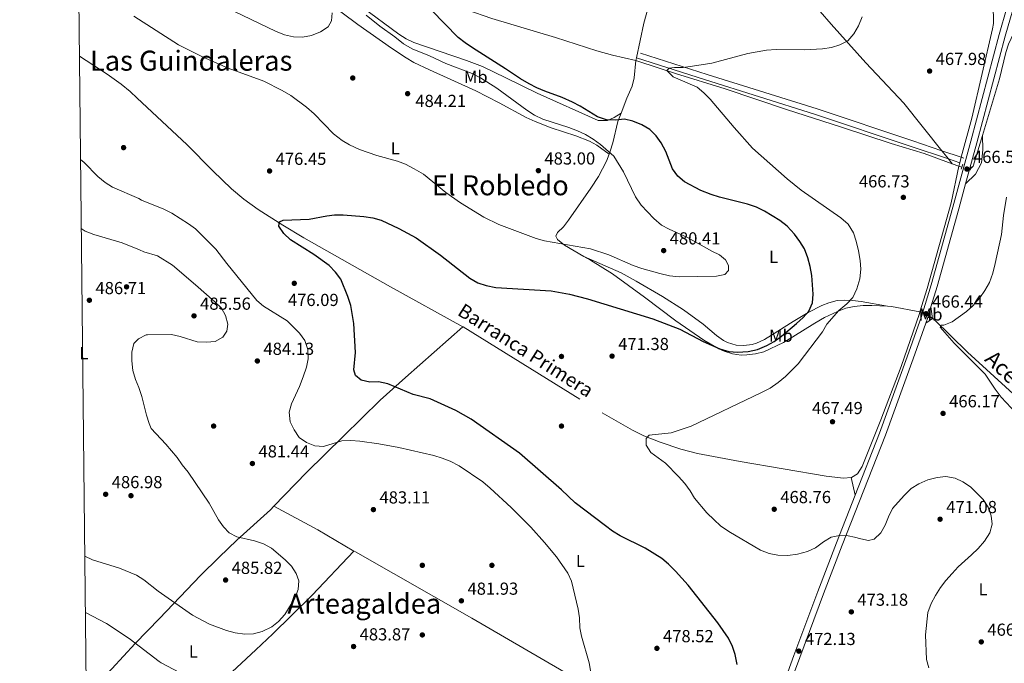
# Model space of a CAD drawing. Extents: x 573453 to 580352, y 724401 to 729106.
# Drawn here: x 573469 to 574035, y 725444 to 725813 of the extents above; entities that cross this region are included whole.
import ezdxf
from ezdxf.enums import TextEntityAlignment as Align

# ---------------------------------------------------------------- set-up
doc = ezdxf.new("R2010")
doc.units = 0
doc.header["$MEASUREMENT"] = 0
doc.linetypes.add('DGN Style 2', pattern=[78.94427, 47.366562, -31.577708])
doc.linetypes.add('DGN Style 3', pattern=[110.521978, 78.94427, -31.577708])
for name, color, linetype in [('Nivel 11', 7, 'Continuous'), ('Nivel 13', 7, 'Continuous'), ('Nivel 17', 7, 'Continuous'), ('Nivel 21', 7, 'Continuous'), ('Nivel 36', 7, 'Continuous'), ('Nivel 37', 7, 'Continuous'), ('Nivel 4', 7, 'Continuous'), ('Nivel 41', 7, 'Continuous'), ('Nivel 43', 7, 'Continuous'), ('Nivel 45', 7, 'Continuous'), ('Nivel 5', 7, 'Continuous'), ('Nivel 61', 7, 'Continuous'), ('Nivel 7', 7, 'Continuous')]:
    doc.layers.add(name, color=color, linetype=linetype)
doc.styles.add('Style-arial', font='arial.shx', dxfattribs={"bigfont": 'arialbig.shx'})
doc.styles.add('Style-arialn', font='arialn.shx', dxfattribs={"bigfont": 'arialnbig.shx'})
doc.styles.add('Style-times', font='times.shx', dxfattribs={"bigfont": 'timesbig.shx'})
doc.styles.add('Style-timesi', font='timesi.shx', dxfattribs={"bigfont": 'timesibig.shx'})

# ---------------------------------------------------------------- blocks, each defined once
blk = doc.blocks.new('5PATER')
at = {"layer": 'Nivel 7', "linetype": 'Continuous', "lineweight": 0}
h = blk.add_hatch(color=53, dxfattribs=at)
edge = h.paths.add_edge_path()
edge.add_ellipse((1.001171767711639e-08, 1.001171767711639e-08), major_axis=(-1.095731442945027, -1.110710700472634), ratio=0.9994222409660316, start_angle=0, end_angle=360)
blk = doc.blocks.new('5PERFI')
at = {"layer": 'Nivel 17', "linetype": 'Continuous', "lineweight": 0}
h = blk.add_hatch(color=7, dxfattribs=at)
edge = h.paths.add_edge_path()
edge.add_arc((1.001171767711639e-08, 1.001171767711639e-08), 1.55999999938624, 315.0000000018422, 675.0000000018422)

msp = doc.modelspace()

# ---------------------------------------------------------------- linework, layer by layer
at = {"layer": 'Nivel 11', "color": 142, "linetype": 'DGN Style 3', "lineweight": 13, "extrusion": (0.01601376488413554, -0.005742309630169812, 0.9998552821355434), "elevation": 5490.946383758144, "flags": 128}
msp.add_lwpolyline([(876888.2745385268, -295302.4395460453), (876888.2745385268, -295306.4366786426)], dxfattribs=at)
at = {"layer": 'Nivel 11', "color": 142, "linetype": 'DGN Style 3', "lineweight": 13, "extrusion": (0.06435352199088325, -0.02296267160103106, 0.9976629390331748), "elevation": 20740.02838904513, "flags": 128}
msp.add_lwpolyline([(876425.0012090034, -296003.6427772492), (876425.0012090036, -296005.5307407022)], dxfattribs=at)
at = {"layer": 'Nivel 11', "color": 142, "linetype": 'DGN Style 3', "lineweight": 13, "extrusion": (0.1782623582737101, -0.06405218017473137, 0.9818960483867726), "elevation": 56298.97802827277, "flags": 128}
msp.add_lwpolyline([(876992.1579603716, -289373.2434487382), (876992.1579603716, -289374.6318935517)], dxfattribs=at)
at = {"layer": 'Nivel 11', "color": 142, "linetype": 'DGN Style 3', "lineweight": 13, "extrusion": (0.06694042909643345, -0.04576114395700171, 0.9967070264907998), "elevation": 5681.673088399788, "flags": 128}
msp.add_lwpolyline([(922976.1131346361, -64088.26060941583), (922976.1131346361, -64090.60377138213)], dxfattribs=at)
at = {"layer": 'Nivel 11', "color": 142, "linetype": 'DGN Style 3', "lineweight": 13}
for points in [[(573573.5519999999, 725921.0279999999, 477.403), (573573.953, 725920.7409999999, 477.401), (573631.689, 725883.1300000001, 476.066), (573651.3319999999, 725869.078, 475.454), (573714.919, 725825.348, 473.992), (573721.1129999999, 725821.4820000001, 473.822), (573725.6030000001, 725819.256, 473.671), (573739.912, 725814.1969999999, 473.094), (573776.547, 725803.3289999999, 471.652), (573800.338, 725795.662, 471.102), (573809.2450000001, 725793.1270000001, 470.959), (573822.7890000001, 725789.987, 470.765)], [(574022.112, 725747.0249999999, 465.935), (574031.878, 725779.436, 465.851), (574035.5560000001, 725794.648, 465.851), (574037.061, 725799.426, 465.78), (574041.679, 725809.213, 465.775)], [(573502.885, 725792.6410000001, 477.941), (573518.7949999999, 725782.3, 477.381), (573526.8640000001, 725776.395, 477.117), (573531.9539999999, 725772.2139999999, 476.969), (573536.1440000001, 725768.416, 476.901), (573564.605, 725741.7930000001, 476.671), (573579.5349999999, 725726.7, 476.54), (573590.3319999999, 725716.2990000001, 476.249), (573597.395, 725710.3200000001, 476.021), (573605.5490000001, 725704.5349999999, 475.754), (573619.8360000001, 725695.426, 475.406), (573631.842, 725688.2339999999, 475.163), (573681.659, 725660.1059999999, 473.983), (573723.3430000001, 725637.047, 472.738)], [(573822.7890000001, 725789.987, 470.765), (573823.862, 725789.7390000001, 470.75), (573845.4709999999, 725782.538, 470.145), (573874.139, 725773.737, 469.316), (573909.342, 725761.996, 468.531), (573940.9809999999, 725751.837, 468.109), (573969.4709999999, 725742.371, 467.26), (573988.594, 725736.5390000001, 466.702), (574004.662, 725730.7749999999, 466.409)], [(574015.2919999999, 725728.148, 466.212), (574015.4979999999, 725728.146, 466.048), (574016.767, 725729.2820000001, 465.982), (574022.112, 725747.0249999999, 465.935)], [(573986.034, 725645.581, 466.501), (573990.3260000001, 725659.0419999999, 466.451), (574004, 725708.1869999999, 466.309), (574008.4240000001, 725729.426, 466.341)], [(573946.5619999999, 725550.5109999999, 468.215), (573946.7860000001, 725550.531, 468.215), (573950.233, 725552.5290000001, 468.215), (573952.9610000001, 725556.8049999999, 468.09), (573963.574, 725583.621, 467.199), (573975.3030000001, 725614.2010000001, 466.721), (573985.77, 725644.7509999999, 466.505), (573986.034, 725645.581, 466.501)], [(573723.3430000001, 725637.047, 472.738), (573723.4750000001, 725636.9750000001, 472.735), (573803.4610000001, 725587.557, 470.64), (573820.7890000001, 725577.5860000001, 470.409), (573827.405, 725574.3489999999, 470.304), (573836.736, 725570.756, 470.153), (573848.568, 725566.7239999999, 469.956), (573858.2239999999, 725564.1740000001, 469.788), (573882.8230000001, 725559.6229999999, 469.12), (573932.2579999999, 725551.226, 468.51), (573942.1950000001, 725550.135, 468.215), (573946.5619999999, 725550.5109999999, 468.215)]]:
    msp.add_polyline3d(points, dxfattribs=at)
at = {"layer": 'Nivel 13', "color": 4, "linetype": 'Continuous', "lineweight": 0}
msp.add_polyline3d([(573993.3829999999, 725641.9029999999, 466.048), (573994.2930000001, 725641.2820000001, 465.959), (574013.4480000001, 725622.557, 465.157), (574039.78, 725598.5490000001, 464.436), (574065.591, 725573.6529999999, 463.288), (574092.6370000001, 725548.1400000001, 462.961), (574131.091, 725511.1000000001, 461.476)], dxfattribs=at)
at = {"layer": 'Nivel 21', "color": 7, "linetype": 'DGN Style 3', "lineweight": 0, "extrusion": (0.02050160793139422, -0.006951981013373125, 0.9997656495560433), "elevation": 7189.414225397621, "flags": 128}
msp.add_lwpolyline([(871629.0453010034, -310454.1399193562), (871629.0453010034, -310465.8729788892)], dxfattribs=at)
at = {"layer": 'Nivel 21', "color": 7, "linetype": 'DGN Style 3', "lineweight": 0, "extrusion": (0.0204492366830269, -0.006927428713468397, 0.9997668925557104), "elevation": 7177.171645913986, "flags": 128}
msp.add_lwpolyline([(871536.4683746656, -310725.9420678751), (871536.4683746654, -310727.5631323403)], dxfattribs=at)
at = {"layer": 'Nivel 21', "color": 7, "linetype": 'Continuous', "lineweight": 0, "extrusion": (0.02103068976192789, -0.00713109595375716, 0.9997533983731368), "elevation": 7363.071229519836, "flags": 128}
msp.add_lwpolyline([(871621.8900667201, -310466.1258217207), (871621.8900667201, -310472.9255374502)], dxfattribs=at)
at = {"layer": 'Nivel 21', "color": 1, "linetype": 'DGN Style 2', "lineweight": 0, "extrusion": (-0.003413790641298675, -0.01048454605176935, 0.9999392083159586), "elevation": -9102.10594709524, "flags": 128}
msp.add_lwpolyline([(574008.0801460764, 725672.1266575786), (574008.445188331, 725673.2477191971)], dxfattribs=at)
at = {"layer": 'Nivel 21', "color": 1, "linetype": 'DGN Style 2', "lineweight": 0, "extrusion": (-0.003453660700649869, -0.01059702366062711, 0.9999378857295593), "elevation": -9206.620623941082, "flags": 128}
msp.add_lwpolyline([(574008.3851862059, 725671.9767278705), (574008.9412519666, 725673.6828236678)], dxfattribs=at)
at = {"layer": 'Nivel 21', "color": 1, "linetype": 'DGN Style 2', "lineweight": 0, "flags": 128}
for points, elevation in [([(574015.2919999999, 725728.148), (574015.4979999999, 725729.03)], 466.43), ([(574015.051, 725727.1170000001), (574015.2919999999, 725728.148)], 466.43), ([(573987.03, 725644.219), (573987.317, 725645.1200000001)], 466.371), ([(573987.317, 725645.1200000001), (573987.6740000001, 725646.2380000001)], 466.371), ([(573991.4550000001, 725643.2209999999), (573991.729, 725644.3500000001)], 466.371), ([(573991.1910000001, 725642.1340000001), (573991.4550000001, 725643.2209999999)], 466.371)]:
    msp.add_lwpolyline(points, dxfattribs=dict(at, elevation=elevation))
at = {"layer": 'Nivel 21', "color": 7, "linetype": 'Continuous', "lineweight": 0, "extrusion": (0.1076416126959799, -0.03142998866026931, 0.9936928293134775), "elevation": 39441.83769245898, "flags": 128}
msp.add_lwpolyline([(857516.6911892458, -345352.4153796115), (857501.7560271209, -345352.6828011964), (857455.4081336737, -345353.3249865328), (857443.1371529086, -345353.11987909)], dxfattribs=at)
at = {"layer": 'Nivel 21', "color": 7, "linetype": 'Continuous', "lineweight": 0, "extrusion": (0.1391328152008224, -0.04104134974860298, 0.9894228961091949), "elevation": 50541.08813147902, "flags": 128}
msp.add_lwpolyline([(858397.5180259605, -341514.9614277571), (858390.6243425878, -341514.8649158061), (858387.6994504184, -341514.7063604579)], dxfattribs=at)
at = {"layer": 'Nivel 21', "color": 7, "linetype": 'Continuous', "lineweight": 0}
for points in [[(574078.5120000001, 725984.909, 480.991), (574075.7779999999, 725967.7860000001, 480.656), (574072.1300000001, 725946.648, 479.178), (574066.1640000001, 725918.7390000001, 476.704), (574054.6640000001, 725873.831, 472.168), (574045.031, 725838.422, 468.336), (574039.4010000001, 725819.263, 466.788), (574035.004, 725804.121, 466.494), (574018.791, 725742.8319999999, 466.563), (574012.3559999999, 725719.2450000001, 466.512)], [(573823.1429999999, 725791.6640000001, 471.154), (573862.2, 725779.162, 470), (573925.399, 725759.315, 470), (573980.504, 725740.9269999999, 467.309), (574002.493, 725733.47, 466.793)], [(573989.392, 725639.0970000001, 466.47), (573982.122, 725618.5719999999, 466.644), (573966.24, 725574.702, 467.694), (573941.408, 725511.561, 469.755), (573930.6240000001, 725483.6410000001, 471.183), (573916.9950000001, 725446.946, 472.206), (573908.5020000001, 725423.9550000001, 473.306)]]:
    msp.add_polyline3d(points, dxfattribs=at)
at = {"layer": 'Nivel 21', "color": 7, "linetype": 'DGN Style 3', "lineweight": 0}
for points in [[(574073.1980000001, 725974.209, 480.77), (574072.2660000001, 725968.3700000001, 480.656), (574068.6329999999, 725947.324, 479.178), (574062.6969999999, 725919.554, 476.704), (574051.2209999999, 725874.7409999999, 472.168), (574041.605, 725839.392, 468.336), (574035.983, 725820.2620000001, 466.788), (574031.5730000001, 725805.0730000001, 466.494), (574015.352, 725743.756, 466.563), (574004.9920000001, 725705.7790000001, 466.482), (573992.6300000001, 725661.169, 466.41), (573986.99, 725642.9809999999, 466.447), (573978.77, 725619.773, 466.644), (573962.909, 725575.96, 467.694), (573948.892, 725540.321, 468.858)], [(573825.4650000001, 725794.3389999999, 470.913), (573863.757, 725782.081, 470), (573926.956, 725762.2339999999, 470), (573982.061, 725743.8459999999, 467.328), (573998.6810000001, 725738.21, 466.946)], [(573948.892, 725540.321, 468.858), (573938.091, 725512.855, 469.755), (573927.294, 725484.9029999999, 471.183), (573913.656, 725448.183, 472.206), (573900.067, 725411.395, 473.967), (573888.916, 725382.263, 474.8)]]:
    msp.add_polyline3d(points, dxfattribs=at)
at = {"layer": 'Nivel 36', "color": 92, "linetype": 'Continuous', "lineweight": 0, "extrusion": (-0.004337212221487103, -0.02054662399840076, 0.9997794881034588), "elevation": -16930.66398739477, "flags": 128}
msp.add_lwpolyline([(411545.6768767976, 828486.7344072768), (411545.6768767976, 828485.0200732953)], dxfattribs=at)
at = {"layer": 'Nivel 36', "color": 92, "linetype": 'Continuous', "lineweight": 0, "extrusion": (0.02583853256715579, -0.03212871048486843, 0.9991496965907338), "elevation": -8019.343148556036, "flags": 128}
msp.add_lwpolyline([(902114.143631014, 205660.9227469619), (902114.143631014, 205654.8348947134)], dxfattribs=at)
at = {"layer": 'Nivel 36', "color": 92, "linetype": 'Continuous', "lineweight": 0, "extrusion": (-0.0004014682990305015, -0.001475010421117884, 0.9999988315830487), "elevation": -834.5641452974154, "flags": 128}
msp.add_lwpolyline([(574009.9309659118, 725734.0014832916), (574009.0719639738, 725730.8454798586)], dxfattribs=at)
at = {"layer": 'Nivel 36', "color": 92, "linetype": 'Continuous', "lineweight": 0, "extrusion": (0.02589514277290809, -0.03217492382341507, 0.999146743905883), "elevation": -8020.388693449742, "flags": 128}
msp.add_lwpolyline([(902189.589899079, 205323.565043475), (902189.589899079, 205320.1026692896)], dxfattribs=at)
at = {"layer": 'Nivel 36', "color": 92, "linetype": 'Continuous', "lineweight": 0, "extrusion": (-0.0004088298100100172, -0.001500655377571286, 0.9999987904450806), "elevation": -857.4010847817425, "flags": 128}
msp.add_lwpolyline([(574009.0736849869, 725730.8174976788), (574008.5666838028, 725728.9564955833)], dxfattribs=at)
at = {"layer": 'Nivel 36', "color": 92, "linetype": 'Continuous', "lineweight": 0, "extrusion": (0.077379792032179, 0.1164389785172252, 0.9901789394179832), "elevation": 129370.269622891, "flags": 128}
msp.add_lwpolyline([(-76403.25221221452, -912924.3998540491), (-76405.29888084705, -912925.6158262976), (-76420.58938492078, -912932.0461736573)], dxfattribs=at)
at = {"layer": 'Nivel 36', "color": 92, "linetype": 'Continuous', "lineweight": 0, "extrusion": (0.008537288984488509, -0.05750141087389789, 0.9983089213486507), "elevation": -36359.82594968827, "flags": 128}
msp.add_lwpolyline([(674338.2099098908, 632432.3948300062), (674338.2099098908, 632439.0177195566)], dxfattribs=at)
at = {"layer": 'Nivel 36', "color": 92, "linetype": 'Continuous', "lineweight": 0, "extrusion": (0.07049645001442066, 0.04956478044110858, 0.9962798718609088), "elevation": 76895.09167605196, "flags": 128}
msp.add_lwpolyline([(263474.1453249318, -883563.6131253908), (263474.1453249317, -883568.5100428904)], dxfattribs=at)
at = {"layer": 'Nivel 36', "color": 92, "linetype": 'Continuous', "lineweight": 0, "extrusion": (-0.01366445478811657, 0.05975999754974586, 0.998119244062651), "elevation": 35983.5643141917, "flags": 128}
msp.add_lwpolyline([(-721233.6523179985, -578243.5655781687), (-721233.6523179982, -578233.0928915986)], dxfattribs=at)
at = {"layer": 'Nivel 36', "color": 92, "linetype": 'Continuous', "lineweight": 0, "extrusion": (-0.2141839381858799, -0.3992123414761359, 0.8914901833650937), "elevation": -412069.8206569428, "flags": 128}
msp.add_lwpolyline([(162449.9578413101, 811937.2633624091), (162478.7021245187, 811937.2015577136), (162502.6169122419, 811936.1045243698)], dxfattribs=at)
at = {"layer": 'Nivel 36', "color": 92, "linetype": 'Continuous', "lineweight": 0}
for points in [[(573891.253, 726018.837, 471.97), (573897.1699999999, 726010.804, 471.604), (573917.8260000001, 725979.868, 470.304), (573933.0360000001, 725957.7209999999, 469.48), (573964.416, 725913.7450000001, 468.012), (573995.196, 725870.2990000001, 467.257), (574025.3030000001, 725825.986, 466.242), (574027.4639999999, 725821.4199999999, 466.147), (574028.4580000001, 725816.49, 466.049), (574028.389, 725811.2609999999, 465.959), (574027.8970000001, 725808.3470000001, 465.947), (574015.9340000001, 725756.9950000001, 466.387), (574009.79, 725734.443, 466.349)], [(573881.229, 725884.7949999999, 479.456), (573890.131, 725870.1259999999, 477.629), (573901.4299999999, 725852.9369999999, 476.112), (573910.01, 725840.7690000001, 474.241), (573916.1170000001, 725832.935, 473.071), (573935.023, 725810.9480000001, 471.72), (573954.9809999999, 725788.6699999999, 469.347), (573976.75, 725765.4780000001, 468.252), (573998.6810000001, 725738.21, 466.803)], [(573842.098, 725876.273, 480.032), (573838.1540000001, 725852.6100000001, 476.548), (573834.987, 725838.162, 474.035), (573833.0530000001, 725830.6400000001, 472.926), (573830.1070000001, 725821.1240000001, 471.854), (573827.344, 725811.531, 471.234), (573823.1429999999, 725791.6640000001, 470.801)], [(573807.3910000001, 725736.22, 480.099), (573800.3430000001, 725741.3260000001, 481.278), (573796.023, 725743.774, 481.573), (573788.2860000001, 725746.693, 481.377), (573774.146, 725751.402, 481.278), (573764.814, 725754.9979999999, 481.522), (573759.7720000001, 725757.3049999999, 481.705), (573744.125, 725765.774, 482.36), (573730.7679999999, 725772.595, 482.59), (573704.074, 725784.658, 483.147), (573695.061, 725788.9979999999, 482.941), (573690.7250000001, 725791.4979999999, 482.915), (573682.2520000001, 725797.1570000001, 483.053), (573663.0109999999, 725810.712, 483.687), (573635.8740000001, 725830.979, 484.687)], [(573665.236, 725820.909, 479.607), (573686.399, 725805.2509999999, 478.741), (573690.6170000001, 725802.5190000001, 478.613), (573695.094, 725800.325, 478.457), (573725.3670000001, 725790.0390000001, 476.721), (573734.6259999999, 725786.5430000001, 476.273), (573748.0260000001, 725780.192, 475.772), (573765.9410000001, 725771.304, 475.439), (573801.044, 725755.655, 475.051), (573806.5519999999, 725755.5090000001, 475.051), (573810.307, 725757.2139999999, 475.084), (573814.2180000001, 725759.7590000001, 474.793)], [(573822.7890000001, 725789.987, 470.765), (573821.862, 725780.1540000001, 471.453), (573820.6170000001, 725775.3600000001, 471.866), (573817.587, 725768.4269999999, 472.829), (573814.2180000001, 725759.7590000001, 474.793)], [(573814.2180000001, 725759.7590000001, 474.793), (573812.3589999999, 725754.973, 475.878), (573809.4990000001, 725742.685, 479.024), (573808.0660000001, 725737.986, 479.847), (573807.3910000001, 725736.22, 480.099)], [(574012.3559999999, 725719.2450000001, 466.512), (574018.1070000001, 725724.7080000001, 466.249), (574021.5249999999, 725731.308, 465.922), (574022.321, 725738.635, 465.922), (574022.112, 725747.0249999999, 465.935)], [(573807.3910000001, 725736.22, 480.099), (573805.8870000001, 725732.2779999999, 480.663), (573801.28, 725723.4780000001, 481.938), (573796.862, 725716.611, 482.32), (573784, 725698.3330000001, 482.177), (573781.1240000001, 725694.5630000001, 482.04), (573777.716, 725691.165, 481.613), (573776.672, 725689.135, 481.318), (573777.625, 725687.26, 481.024), (573781.74, 725683.925, 480.388), (573792.8829999999, 725677.4920000001, 479.065)], [(573792.8829999999, 725677.4920000001, 479.065), (573796.594, 725675.3500000001, 478.625), (573809.3130000001, 725667.4839999999, 477.614), (573827.784, 725654.038, 476.73), (573845.7720000001, 725640.531, 475.288), (573861.8940000001, 725629.3740000001, 474.927), (573870.462, 725624.3929999999, 474.729), (573873.48, 725622.993, 474.665), (573878.378, 725621.422, 474.566), (573883.348, 725620.817, 474.457), (573886.648, 725620.8589999999, 474.37), (573891.55, 725621.439, 474.109), (573896.413, 725622.7239999999, 473.753), (573907.5860000001, 725628.058, 473.121), (573913.0760000001, 725631.203, 472.797), (573925.716, 725639.217, 471.841), (573931.1950000001, 725642.3060000001, 471.344), (573938.7820000001, 725645.929, 470.502), (573943.44, 725647.6610000001, 469.844), (573948.2790000001, 725648.767, 469.183), (573953.4809999999, 725649.298, 468.649), (573958.4550000001, 725649.362, 468.213), (573967.4040000001, 725648.871, 467.57)], [(573792.8829999999, 725677.4920000001, 479.065), (573814.223, 725668.04, 479.57), (573823.027, 725663.2949999999, 479.364), (573837.9879999999, 725654.467, 478.953), (573850.0760000001, 725646.767, 478.638), (573861.5120000001, 725638.581, 478.278), (573869.098, 725632.074, 477.954), (573873.2010000001, 725629.1300000001, 477.713), (573875.4169999999, 725627.962, 477.622), (573880.3400000001, 725626.537, 477.509), (573884.7690000001, 725626.3219999999, 477.426), (573889.692, 725626.8459999999, 477.337), (573892.138, 725627.628, 477.295), (573896.7309999999, 725629.8019999999, 477.229), (573900.8160000001, 725632.173, 477.163), (573913.203, 725640.1240000001, 476.279), (573921.7890000001, 725645.1769999999, 475.556), (573929.6980000001, 725649.3400000001, 474.007), (573933.7150000001, 725650.9029999999, 473.034), (573938.4780000001, 725652.077, 471.915), (573942.48, 725652.348, 471.002), (573947.3759999999, 725652.1540000001, 469.925), (573952.273, 725651.5689999999, 469.125), (573967.4040000001, 725648.871, 467.57)], [(573614.6880000001, 725534.0109999999, 483.868), (573633.467, 725553.337, 481.864), (573654.7649999999, 725574.185, 479.533), (573675.8, 725594.824, 476.575), (573690.3470000001, 725607.899, 475.01), (573723.3430000001, 725637.047, 472.738)], [(573506.78, 725426.0519999999, 478.943), (573521.4709999999, 725440.4920000001, 479.168), (573534.9439999999, 725455.1610000001, 480.962), (573548.821, 725469.365, 483.237), (573572.51, 725494.1170000001, 486.455), (573583.182, 725504.665, 486.469), (573593.429, 725514.452, 485.739), (573612.618, 725531.881, 484.089), (573614.6880000001, 725534.0109999999, 483.868)], [(573507.459, 725362.102, 475.834), (573510.271, 725364.6370000001, 476.056), (573528.605, 725382.379, 477.139), (573542.9909999999, 725396.409, 477.5), (573551.577, 725404.335, 477.805), (573570.777, 725420.943, 478.959), (573585.5860000001, 725434.092, 481.86), (573593.379, 725441.2010000001, 483.037), (573604.301, 725451.4210000001, 484.441), (573614.0789999999, 725460.6769999999, 485.156), (573624.8670000001, 725471.1089999999, 485.215), (573636.622, 725482.881, 484.771), (573660.602, 725508.2050000001, 483.343)], [(573660.602, 725508.2050000001, 483.343), (573661.5179999999, 725507.665, 483.321), (573728.4450000001, 725469.6089999999, 482.06), (573778.804, 725440.4280000001, 480.623), (573781.7749999999, 725438.6640000001, 480.482)]]:
    msp.add_polyline3d(points, dxfattribs=at)
at = {"layer": 'Nivel 4', "color": 30, "linetype": 'Continuous', "lineweight": 30, "elevation": 475, "flags": 128}
for points in [[(573637.565, 725678.6799999999), (573624.1240000001, 725687.01), (573620.321, 725690.6059999999), (573617.5009999999, 725694.8300000001), (573617.8289999999, 725697.4410000001), (573619.906, 725698.3), (573634.8940000001, 725698.8910000001), (573645.1100000001, 725700.827), (573649.4410000001, 725701.325), (573654.425, 725701.4099999999), (573666.3770000001, 725700.3970000001), (573671.5020000001, 725699.639), (573676.324, 725698.315), (573686.5009999999, 725693.622), (573696.5390000001, 725688.1300000001), (573710.425, 725678.2110000001), (573727.2550000001, 725664.908), (573731.98, 725662.402), (573736.696, 725660.7420000001), (573742.2649999999, 725659.587), (573774.139, 725657.675), (573784.567, 725655.838), (573794.8659999999, 725653.111), (573832.425, 725641.591), (573848.0009999999, 725635.622), (573861.514, 725628.639), (573870.9539999999, 725624.433), (573876.175, 725622.899), (573881.159, 725622.45), (573887.381, 725622.912), (573892.6529999999, 725624.06), (573897.996, 725626.21), (573902.3430000001, 725628.679), (573906.537, 725631.585), (573915.1529999999, 725638.8970000001), (573918.861, 725642.3030000001), (573922.254, 725645.9680000001), (573924.2250000001, 725650.7409999999), (573924.685, 725655.74), (573924.0090000001, 725666.452), (573923.0419999999, 725671.7380000001), (573921.706, 725676.604), (573919.658, 725681.8500000001), (573917.094, 725686.142), (573913.881, 725690.338), (573909.6910000001, 725694.781), (573905.497, 725698.0660000001), (573896.642, 725703.422), (573892.1939999999, 725705.7050000001), (573886.9199999999, 725707.554), (573870.8970000001, 725711.6089999999), (573866.129, 725713.1130000001), (573860.183, 725715.413), (573850.6399999999, 725720.3500000001), (573846.814, 725723.5660000001), (573843.913, 725727.7660000001), (573839.9439999999, 725737.8630000001), (573837.405, 725742.7949999999), (573834.4580000001, 725746.8330000001), (573830.7320000001, 725750.3219999999), (573826.2209999999, 725753.115), (573821.047, 725755.247), (573816.156, 725756.3), (573811.0419999999, 725755.7690000001), (573805.929, 725755.919), (573800.727, 725757.7579999999), (573790.7860000001, 725763.908), (573786.3130000001, 725766.142), (573780.4450000001, 725768.723), (573770.4369999999, 725772.3459999999), (573765.8300000001, 725774.291), (573761.3640000001, 725776.6640000001), (573756.4299999999, 725779.46), (573747.862, 725785.284), (573728.814, 725797.301), (573724.531, 725800.183), (573720.666, 725803.355), (573705.192, 725819.0560000001)], [(573880.994, 725443.1070000001), (573879.9369999999, 725448.692), (573878.2960000001, 725453.4140000001), (573875.9709999999, 725458.125), (573872.9439999999, 725462.6059999999), (573869.919, 725467.0249999999), (573852.9070000001, 725488.564), (573845.476, 725496.662), (573841.462, 725500.6529999999), (573837.618, 725503.851), (573828.196, 725509.889), (573813.689, 725516.9890000001), (573809.4180000001, 725519.5900000001), (573805.2749999999, 725522.6200000001), (573787.794, 725535.865), (573779.959, 725543.361), (573755.9269999999, 725564.4750000001), (573728.163, 725584.0460000001), (573719.2309999999, 725588.994), (573704.5800000001, 725595.574), (573694.814, 725598.2380000001), (573680.169, 725604.22), (573674.7339999999, 725605.369), (573669.7339999999, 725605.3289999999), (573664.8640000001, 725606.429), (573661.6240000001, 725609.006), (573660.5290000001, 725612.378), (573661.5519999999, 725622.3489999999), (573660.587, 725638.996), (573658.899, 725649.256), (573657.2520000001, 725654.513), (573653.0730000001, 725664.4029999999), (573650.105, 725668.4240000001), (573646.388, 725672.327), (573637.565, 725678.6799999999)]]:
    msp.add_lwpolyline(points, dxfattribs=at)
at = {"layer": 'Nivel 5', "color": 30, "linetype": 'Continuous', "lineweight": 0, "flags": 128}
for points, elevation in [([(573534.1429999999, 725815.604), (573559.8200000001, 725799.1100000001), (573573.996, 725791.9709999999), (573588.412, 725785.638), (573608.9169999999, 725778.274), (573619.3910000001, 725772.855), (573624.3770000001, 725769.892), (573633.4680000001, 725763.2409999999), (573637.777, 725759.459), (573648.9839999999, 725747.9780000001), (573653.815, 725744.0970000001), (573658.0970000001, 725741.5150000001), (573663.9650000001, 725738.977), (573673.8929999999, 725735.521), (573685.666, 725732.2779999999), (573690.3219999999, 725730.4569999999), (573695.25, 725727.8910000001), (573700.587, 725724.689), (573713.587, 725714.2450000001), (573722.0249999999, 725708.2690000001), (573735.436, 725700.054), (573743.9180000001, 725695.879), (573765.355, 725687.872), (573770.166, 725686.5109999999), (573796.611, 725681.788), (573807.148, 725678.331), (573821.288, 725672.2779999999), (573826.1640000001, 725670.621), (573836.565, 725667.645), (573842.1030000001, 725666.399), (573847.622, 725665.852), (573869.0279999999, 725666.1499999999), (573874.0020000001, 725667.189), (573875.94, 725669.4450000001), (573875.962, 725672.247), (573874.27, 725675.5020000001), (573870.8899999999, 725678.3090000001), (573866.3800000001, 725680.4720000001), (573852.3899999999, 725688.4410000001), (573841.858, 725693.1089999999), (573837.413, 725695.4040000001), (573833.094, 725699.25), (573825.817, 725706.868), (573822.6399999999, 725711.662), (573815.7209999999, 725726.101), (573810.068, 725735.0490000001), (573802.5220000001, 725741.743), (573798.1869999999, 725744.824), (573793.807, 725747.604), (573789.26, 725749.6840000001), (573784.1880000001, 725751.638), (573769.3700000001, 725756.3910000001), (573764.5260000001, 725758.666), (573759.9979999999, 725761.47), (573742.8319999999, 725774.199), (573733.463, 725780.041), (573728.5889999999, 725782.6070000001), (573713.5160000001, 725788.341), (573704.088, 725792.8300000001), (573694.2379999999, 725796.7579999999), (573689.1840000001, 725799.7280000001), (573684.172, 725803.682), (573675.497, 725809.744), (573667.6910000001, 725816.0619999999)], 480), ([(573592.0549999999, 725818.166), (573615.672, 725806.923), (573620.7450000001, 725804.858), (573625.8829999999, 725803.6000000001), (573631.1910000001, 725803.4480000001), (573636.2649999999, 725804.49), (573641.4140000001, 725806.435), (573645.936, 725809.3630000001), (573647.8400000001, 725812.8189999999), (573648.209, 725817.5320000001)], 485), ([(573948.1710000001, 725805.3230000001), (573950.7280000001, 725809.977), (573952.8770000001, 725815.196)], 470), ([(573995.0490000001, 725482.669), (573997.821, 725487.3500000001), (574001.0109999999, 725491.341), (574004.7050000001, 725495.247), (574007.9979999999, 725499.1410000001), (574011.9029999999, 725502.652), (574015.8130000001, 725505.9639999999), (574019.615, 725509.5719999999), (574023.297, 725513.8770000001), (574026.2660000001, 725518.663), (574027.629, 725523.605), (574026.9920000001, 725528.49), (574025.253, 725533.4450000001), (574022.527, 725537.871), (574018.825, 725541.47), (574015.2220000001, 725545.0719999999), (574010.8360000001, 725548.0519999999), (574006.2749999999, 725550.1259999999), (574001.0449999999, 725551.081), (573995.9569999999, 725550.538), (573990.594, 725549.088), (573985.456, 725546.743), (573981.1259999999, 725544.121), (573977.1300000001, 725540.307), (573973.639, 725536.307), (573970.24, 725532.6089999999), (573968.0689999999, 725527.946), (573966.003, 725523.085), (573963.5260000001, 725518.6130000001), (573959.8219999999, 725515.108), (573956.442, 725514.3130000001), (573952.115, 725515.193), (573948.538, 725516.118), (573944.885, 725517.006), (573939.8800000001, 725517.067), (573934.9650000001, 725516.1529999999), (573930.6100000001, 725513.5619999999), (573926.0660000001, 725510.077), (573921.514, 725508.0079999999), (573915.763, 725506.3870000001), (573910.1799999999, 725505.631), (573904.3700000001, 725505.869), (573899.4639999999, 725506.825), (573894.496, 725508.7860000001), (573876.206, 725519.453), (573871.477, 725522.7609999999), (573867.746, 725526.0900000001), (573863.6159999999, 725530.166), (573856.4269999999, 725538.5530000001), (573853.905, 725542.885), (573850.967, 725546.9310000001), (573847.236, 725551.115), (573839.737, 725558.6510000001), (573831.277, 725564.8670000001), (573828.76, 725569), (573828.6540000001, 725572.8), (573830.398, 725574.8500000001), (573843.138, 725576.1540000001), (573854.4720000001, 725579.925), (573894.564, 725599.0549999999), (573899.8910000001, 725601.8060000001), (573904.601, 725605.139), (573908.7110000001, 725608.456), (573916.1610000001, 725615.6880000001), (573930.01, 725634.0660000001), (573932.587, 725638.541), (573939.5430000001, 725646.3389999999), (573944.0700000001, 725650.169), (573947.456, 725653.8400000001), (573949.898, 725658.7919999999), (573951.5719999999, 725664.588), (573952.0190000001, 725670.104), (573951.716, 725675.0930000001), (573950.8200000001, 725680.777), (573949.467, 725686.243), (573947.869, 725690.976), (573944.791, 725696.0190000001), (573940.686, 725699.7069999999), (573917.7280000001, 725715.5760000001), (573909.665, 725722.132), (573889.896, 725739.6400000001), (573879.3219999999, 725751.5009999999), (573865.5360000001, 725767.854), (573861.933, 725771.456), (573858.0419999999, 725774.6499999999), (573844.1259999999, 725780.7150000001), (573840.5590000001, 725784.368), (573841.926, 725785.6070000001), (573845.014, 725786.0930000001), (573850.0149999999, 725786.111), (573855.3829999999, 725786.712), (573866.497, 725788.565), (573887.108, 725794.0160000001), (573897.8300000001, 725795.9199999999), (573903.3600000001, 725796.3300000001), (573919.9809999999, 725796.1910000001), (573930.068, 725796.672), (573935.2509999999, 725797.618), (573940.054, 725799.0020000001), (573944.6200000001, 725801.4110000001), (573948.1710000001, 725805.3230000001)], 470), ([(573798.628, 725428.29), (573795.956, 725443.929), (573791.4269999999, 725459.212), (573790.592, 725464.1410000001), (573790.331, 725469.788), (573789.5989999999, 725474.7339999999), (573785.74, 725490.8740000001), (573783.743, 725495.4610000001), (573777.098, 725504.851), (573770.3060000001, 725513.1769999999), (573762.4610000001, 725521.844), (573751.139, 725533.1359999999), (573739.0460000001, 725544.4029999999), (573734.702, 725547.919), (573721.1510000001, 725557.115), (573716.0730000001, 725559.7749999999), (573711.4210000001, 725561.608), (573706.531, 725563.094), (573686.479, 725567.7579999999), (573674.966, 725569.835), (573664.1170000001, 725571.3330000001), (573658.801, 725571.7849999999), (573653.8119999999, 725571.446), (573643.087, 725568.344), (573638.0989999999, 725568.6980000001), (573633.4169999999, 725570.5190000001), (573629.2649999999, 725573.5009999999), (573626.389, 725577.838), (573624.0530000001, 725582.4380000001), (573623.507, 725587.909), (573624.8489999999, 725592.834), (573629.3840000001, 725602.689), (573631.564, 725608.3489999999), (573633.3130000001, 725613.801), (573634.429, 725618.676), (573634.213, 725623.9280000001), (573632.483, 725629.1880000001), (573629.3659999999, 725633.3030000001), (573622.253, 725640.4709999999), (573608.619, 725648.835), (573604.821, 725652.087), (573587.5190000001, 725673.462), (573581.2110000001, 725681.7350000001), (573569.6540000001, 725693.2760000001), (573565.6329999999, 725696.25), (573555.8910000001, 725702.398), (573551.46, 725704.716), (573538.6270000001, 725709.8189999999), (573536.9909999999, 725710.783), (573521.8929999999, 725717.24), (573517.5660000001, 725719.8900000001), (573513.4979999999, 725723.3659999999), (573505.635, 725731.3740000001), (573503.5160000001, 725733.2069999999)], 480.0000000000001), ([(574047.0700000001, 725581.3049999999), (574032.7649999999, 725596.5789999999), (574029.3049999999, 725601.122), (574023.658, 725609.8700000001), (574005.852, 725627.584), (573997.6880000001, 725636.862), (573998.3570000001, 725637.9820000001), (573999.757, 725638.021), (574004.709, 725639.8600000001), (574012.9340000001, 725645.8), (574016.5590000001, 725649.172), (574020.533, 725653.7110000001), (574023.378, 725657.8200000001), (574026.048, 725662.5630000001), (574027.916, 725667.8), (574029.3899999999, 725673.3700000001), (574032.926, 725690.0800000001), (574034.175, 725701.0619999999), (574035.9439999999, 725711.473)], 465), ([(573505.939, 725505.1910000001), (573510.4480000001, 725503.2450000001), (573525.962, 725498.3489999999), (573535.744, 725494.3640000001), (573539.9610000001, 725491.6769999999), (573548.1529999999, 725485.108), (573567.8489999999, 725471.354), (573577.601, 725466.1229999999), (573587.398, 725462.463), (573592.47, 725461.2250000001), (573597.8740000001, 725460.385), (573602.869, 725460.594), (573607.898, 725461.9110000001), (573613.4650000001, 725464.622), (573617.3740000001, 725467.737), (573620.906, 725471.6710000001), (573626.7139999999, 725481.102), (573628.6740000001, 725486.1599999999), (573629.04, 725491.1470000001), (573627.4199999999, 725495.2309999999), (573624.6980000001, 725499.558), (573621.1950000001, 725503.163), (573613.2039999999, 725509.844), (573608.629, 725512.4180000001), (573603.479, 725514.0760000001), (573593.4110000001, 725516.2960000001), (573588.9450000001, 725518.5730000001), (573585.744, 725522.0860000001), (573582.828, 725526.149), (573577.358, 725535.7609999999), (573565.4569999999, 725553.44), (573561.9340000001, 725557.7450000001), (573559.0149999999, 725561.966), (573552.476, 725569.6939999999), (573544.1869999999, 725578.6769999999), (573542.9110000001, 725581.473), (573541.368, 725586.273), (573538.757, 725596.9569999999), (573537.0590000001, 725602.1030000001), (573535.0460000001, 725606.8500000001), (573533.587, 725611.9180000001), (573532.9180000001, 725617.467), (573532.9539999999, 725622.466), (573534.2239999999, 725627.453), (573536.8049999999, 725630.1840000001), (573541.2949999999, 725632.3910000001), (573541.905, 725632.497), (573555.8090000001, 725632.685), (573560.676, 725631.544), (573570.638, 725628.396), (573575.949, 725628.1440000001), (573580.919, 725628.6799999999), (573585.372, 725631.1089999999), (573587.6799999999, 725634.476), (573588.165, 725638.592), (573586.929, 725643.4610000001), (573584.4610000001, 725647.8130000001), (573580.723, 725651.483), (573569.6229999999, 725661.189), (573556.398, 725672.5279999999), (573547.79, 725677.73), (573539.889, 725680.0530000001), (573537.361, 725681.2760000001), (573527.422, 725685.202), (573511.2069999999, 725689.9990000001), (573506.1969999999, 725691.9510000001), (573503.9380000001, 725693.5249999999)], 485), ([(573991.2339999999, 725441.05), (573989.9140000001, 725445.879), (573989.3759999999, 725460.0970000001), (573990.7180000001, 725472.942), (573992.575, 725478.0970000001), (573995.0490000001, 725482.669)], 470), ([(573506.281, 725472.9750000001), (573518.459, 725466.6429999999), (573531.523, 725457.9979999999), (573548.662, 725444.6969999999), (573549.8970000001, 725443.959), (573570.9169999999, 725432.9439999999)], 480.0000000000001)]:
    msp.add_lwpolyline(points, dxfattribs=dict(at, elevation=elevation))
at = {"layer": 'Nivel 61', "color": 7, "linetype": 'Continuous', "lineweight": 0, "flags": 128}
msp.add_lwpolyline([(573493.0700000001, 726716.4099999999), (573468.51, 729029.76), (576880.72, 729066.8400000001), (580292.96, 729105.5800000001), (580319.81, 726792.25), (580346.6499999999, 724478.8999999999), (576932.1499999999, 724440.1400000001), (573517.6499999999, 724403.06)], close=True, dxfattribs=at)

# ---------------------------------------------------------------- block references
at = {"layer": 'Nivel 17', "color": 7, "linetype": 'Continuous', "lineweight": 0}
for p in [(573660, 725780, 484.519), (573528.25, 725740, 478.293), (573529.946, 725660, 486.637), (573780, 725620, 471.704), (573580, 725580, 482.112), (573780, 725580, 471.638), (573532.4890000001, 725540, 486.239), (573700, 725500, 482.261), (573740, 725500, 481.635), (573700, 725460, 482.356)]:
    msp.add_blockref('5PERFI', p, dxfattribs=at)
at = {"layer": 'Nivel 7', "color": 53, "linetype": 'Continuous', "lineweight": 0}
for p in [(573991.6329999999, 725783.976, 467.978), (573691.5349999999, 725771.0109999999, 484.213), (573766.717, 725726.7790000001, 483), (574013.0889999999, 725727.6840000001, 466.527), (573612.1680000001, 725726.575, 476.454), (573976.547, 725711.408, 466.732), (573838.7450000001, 725680.8589999999, 480.411), (573626.3770000001, 725662.03, 476.093), (573508.585, 725652.301, 486.715), (573568.7320000001, 725643.338, 485.557), (573989.5490000001, 725644.541, 466.438), (573809.092, 725620.183, 471.38), (573605.148, 725617.416, 484.129), (573999.385, 725587.2820000001, 466.165), (573935.817, 725582.4890000001, 467.486), (573602.29, 725558.4979999999, 481.442), (573517.9240000001, 725540.8200000001, 486.975), (573671.8729999999, 725532.0220000001, 483.113), (573902.298, 725532.2209999999, 468.765), (573997.6799999999, 725526.4950000001, 471.081), (573586.878, 725491.547, 485.819), (573722.4680000001, 725479.5989999999, 481.933), (573946.642, 725473.2590000001, 473.179), (574021.361, 725456.01, 466.82), (573660.46, 725453.3530000001, 483.867), (573834.862, 725452.31, 478.519), (573916.452, 725450.703, 472.131)]:
    msp.add_blockref('5PATER', p, dxfattribs=at)

# ---------------------------------------------------------------- texts
at = {"layer": 'Nivel 37', "color": 92, "linetype": 'Continuous', "lineweight": 0, "style": 'Style-arialn'}
for s, p in [('Mb', (573730.6818623526, 725780.642001, 480.252)), ('L', (573684.3951597833, 725739.6240009998, 480.73)), ('L', (573901.9351597833, 725677.3020009999, 477.055)), ('Mb', (573992.2328623526, 725644.135001, 466.233)), ('Mb', (573906.1368623527, 725631.950001, 475.285)), ('L', (573505.4391597833, 725621.8770009999, 486.838)), ('L', (573790.8451597833, 725502.487001, 478.576)), ('L', (574022.3541597833, 725486.2240009999, 467.976)), ('L', (573568.4061597835, 725450.5190009999, 482.216))]:
    msp.add_text(s, height=7.000002, dxfattribs=at).set_placement(p, align=Align.MIDDLE_CENTER)
at = {"layer": 'Nivel 41', "color": 7, "linetype": 'Continuous', "lineweight": 0, "style": 'Style-arial'}
for s, p in [('467.98', (573995.1329999999, 725787.476, 467.978)), ('484.21', (573695.9879999999, 725763.342, 484.213)), ('476.45', (573615.6680000001, 725730.075, 476.454)), ('483.00', (573770.217, 725730.2790000001, 483)), ('466.53', (574016.5889999999, 725731.1840000001, 466.527)), ('466.73', (573950.9909999999, 725717.132, 466.732)), ('480.41', (573842.2450000001, 725684.3589999999, 480.411)), ('486.71', (573512.085, 725655.801, 486.715)), ('476.09', (573622.7309999999, 725649.0009999999, 476.093)), ('466.44', (573993.0490000001, 725648.041, 466.438)), ('485.56', (573572.2320000001, 725646.838, 485.557)), ('484.13', (573608.648, 725620.916, 484.129)), ('471.38', (573812.592, 725623.683, 471.38)), ('467.49', (573924.0719999999, 725586.882, 467.486)), ('466.17', (574002.885, 725590.7820000001, 466.165)), ('481.44', (573605.79, 725561.9979999999, 481.442)), ('486.98', (573521.4240000001, 725544.3200000001, 486.975)), ('483.11', (573675.3729999999, 725535.5220000001, 483.113)), ('468.76', (573905.798, 725535.7209999999, 468.765)), ('471.08', (574001.1799999999, 725529.9950000001, 471.081)), ('485.82', (573590.378, 725495.047, 485.819)), ('481.93', (573725.9680000001, 725483.0989999999, 481.933)), ('473.18', (573950.142, 725476.7590000001, 473.179)), ('483.87', (573663.96, 725456.8530000001, 483.867)), ('478.52', (573838.362, 725455.81, 478.519)), ('466.82', (574024.861, 725459.51, 466.82)), ('472.13', (573919.952, 725454.203, 472.131))]:
    msp.add_text(s, height=7.000002, dxfattribs=at).set_placement(p)
at = {"layer": 'Nivel 43', "color": 4, "linetype": 'Continuous', "lineweight": 0, "style": 'Style-timesi'}
msp.add_text('Barranca Primera', height=7.999986, rotation=327.4670000047266, dxfattribs=at).set_placement((573719.6300000001, 725644.192, 473.252))
at = {"layer": 'Nivel 43', "color": 126, "linetype": 'Continuous', "lineweight": 0, "style": 'Style-times'}
msp.add_text('Acequia de la Caba%%241a', height=9, rotation=316.576999977611, dxfattribs=at).set_placement((574083.281971531, 725566.7058892197, 463.442), align=Align.MIDDLE_CENTER)
at = {"layer": 'Nivel 45', "color": 7, "linetype": 'Continuous', "lineweight": 0, "style": 'Style-times'}
for s, p in [('Las Guindaleras', (573567.0835407968, 725789.9680009999, 479.601)), ('El Robledo', (573744.8292233876, 725718.3360009999, 481.542)), ('Arteagaldea', (573666.6518542864, 725477.9980009999, 483.41))]:
    msp.add_text(s, height=11.500002, dxfattribs=at).set_placement(p, align=Align.MIDDLE_CENTER)

doc.saveas('drawing.dxf')
